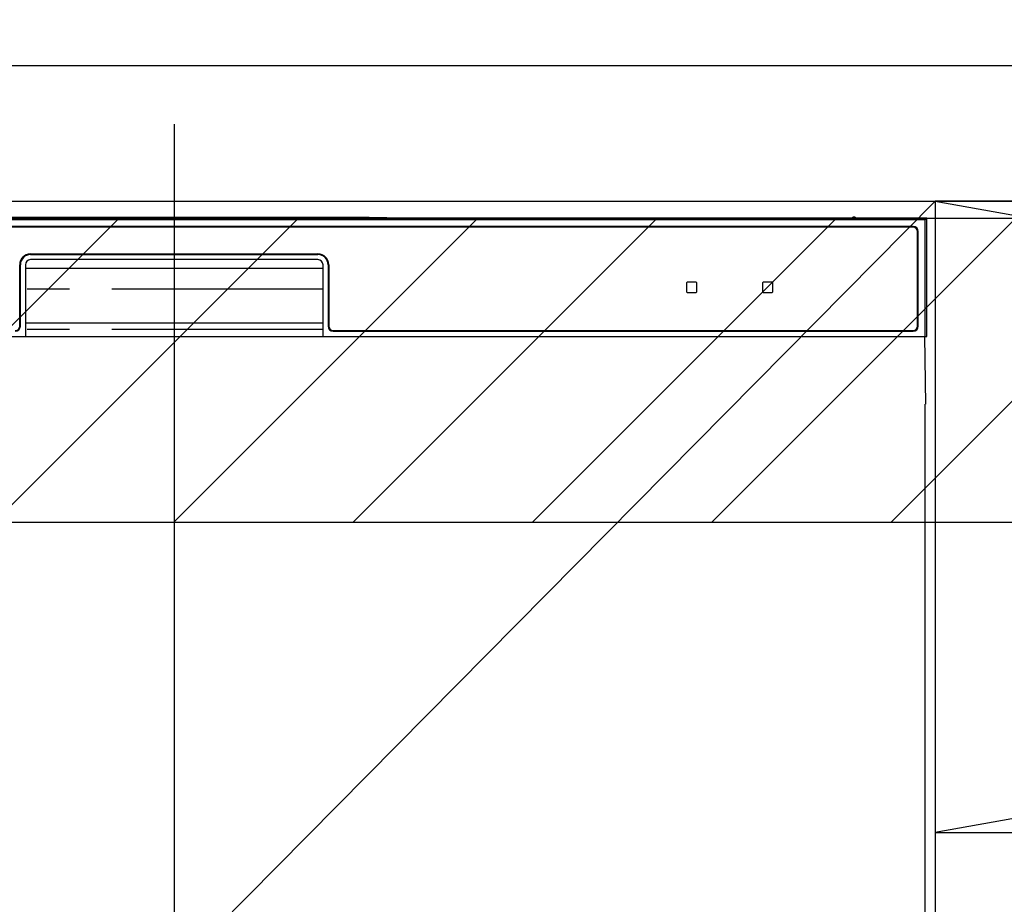
# Model space of a CAD drawing. Extents: x 83844 to 110317, y -13 to 8857.
# Drawn here: x 100999 to 101291, y 2676 to 2937 of the extents above; entities that cross this region are included whole.
import ezdxf

# ---------------------------------------------------------------- set-up
doc = ezdxf.new("R2010")
doc.units = 0
doc.header["$LTSCALE"] = 50
doc.header["$MEASUREMENT"] = 0
doc.linetypes.add('CENTER', pattern=[2, 1.25, -0.25, 0.25, -0.25])
doc.linetypes.add('PHANTOM', pattern=[2.5, 1.25, -0.25, 0.25, -0.25, 0.25, -0.25])
doc.layers.get('0').update_dxf_attribs({"linetype": 'CONTINUOUS'})
doc.layers.get('DEFPOINTS').update_dxf_attribs({"color": 146, "linetype": 'CONTINUOUS'})
for name, color, linetype in [('120-キャビネット（外）', 7, 'CONTINUOUS'), ('122-扉', 6, 'CONTINUOUS'), ('123-扉向き', 231, 'CENTER'), ('126-甲板', 2, 'CONTINUOUS'), ('150-機器', 8, 'CONTINUOUS'), ('160-文字', 254, 'CONTINUOUS'), ('180-補助', 161, 'CONTINUOUS')]:
    doc.layers.add(name, color=color, linetype=linetype)
doc.styles.add('KH001', font='txt')
doc.dimstyles.new('KH1xx030', dxfattribs={"dimscale": 30, "dimtxt": 2, "dimasz": 0.6, "dimexe": 0.3, "dimexo": 1.2, "dimgap": 0.5, "dimtad": 3, "dimdec": 1, "dimdsep": 46, "dimlunit": 6, "dimtxsty": 'KH001', "dimblk": 'DOT', "dimcen": 1, "dimdle": 1, "dimclrd": 256, "dimclre": 256, "dimclrt": 256, "dimadec": 0, "dimazin": 0, "dimtfac": 1, "dimtdec": 1, "dimtix": 1, "dimtmove": 2, "dimatfit": 3, "dimldrblk": 'CLOSEDBLANK', "dimfxl": 1, "dimtolj": 1, "dimtzin": 0, "dimlwd": -1, "dimlwe": -1, "dimarcsym": 0})

# ---------------------------------------------------------------- blocks, each defined once
blk = doc.blocks.new('RKW-404AM-SV_S')
at = {"layer": '150-機器', "color": 13, "linetype": 'Continuous'}
for p, q in [((222.01, 449.51), (-222.01, 449.51)), ((54.84, 450.15), (-54.84, 450.15)), ((55.63, 450.15), (54.84, 450.15)), ((56.37, 450.14), (55.63, 450.15)), ((57.06, 450.13), (56.37, 450.14)), ((57.67, 450.12), (57.06, 450.13)), ((62.83, 450.02), (57.67, 450.12)), ((62.08, 449.96), (62, 449.95)), ((62, 449.95), (62, 449.57)), ((62, 449.57), (62.08, 449.56)), ((62.29, 449.96), (62.08, 449.96)), ((62.08, 449.56), (62.29, 449.55)), ((62.2, 449.7), (62.2, 449.55)), ((62.61, 449.97), (62.29, 449.96)), ((62.29, 449.55), (62.61, 449.55)), ((63, 449.97), (62.61, 449.97)), ((62.61, 449.55), (63, 449.55)), ((62.83, 450.02), (63.44, 450.01)), ((200.37, 449.97), (63, 449.97)), ((75, 449.72), (63, 449.72)), ((63, 449.55), (219, 449.55)), ((63.44, 450.01), (64.13, 450.01)), ((64.13, 450.01), (64.87, 450)), ((64.87, 450), (65.66, 450)), ((200.4, 450), (65.66, 450)), ((75, 449.55), (75, 449.84)), ((88, 449.86), (76, 449.86)), ((76, 449.68), (88, 449.68)), ((89, 449.55), (89, 449.84)), ((173, 449.72), (89, 449.72)), ((173, 449.55), (173, 449.84)), ((186, 449.86), (174, 449.86)), ((174, 449.68), (186, 449.68)), ((187, 449.55), (187, 449.84)), ((193, 449.72), (187, 449.72)), ((193, 449.55), (193, 449.85)), ((200.3, 449.87), (194, 449.87)), ((194, 449.67), (208, 449.67)), ((200.31, 449.76), (200.25, 449.77)), ((200.25, 449.77), (200.25, 449.77)), ((200.47, 449.76), (200.31, 449.76)), ((200.71, 449.76), (200.47, 449.76)), ((201, 449.75), (200.71, 449.76)), ((201.29, 449.76), (201, 449.75)), ((201.53, 449.76), (201.29, 449.76)), ((201.69, 449.76), (201.53, 449.76)), ((222.5, 450), (201.6, 450)), ((219, 449.97), (201.63, 449.97)), ((201.75, 449.77), (201.69, 449.76)), ((208, 449.87), (201.7, 449.87)), ((201.75, 449.77), (201.75, 449.77)), ((209, 449.55), (209, 449.85)), ((219, 449.72), (209, 449.72)), ((219.39, 449.97), (219, 449.97)), ((219, 449.55), (219.39, 449.55)), ((219.71, 449.96), (219.39, 449.97)), ((219.39, 449.55), (219.71, 449.55)), ((219.92, 449.96), (219.71, 449.96)), ((219.71, 449.55), (219.92, 449.56)), ((219.8, 449.55), (219.8, 449.7)), ((220, 449.95), (219.92, 449.96)), ((219.92, 449.56), (220, 449.57)), ((220, 449.57), (220, 449.95)), ((222.5, 450), (222.01, 449.51)), ((222.01, 415), (222.01, 449.51)), ((222.5, 415), (222.5, 450)), ((218.5, 447.5), (-218.5, 447.5)), ((218.5, 447.3), (-218.5, 447.3)), ((219.8, 418), (219.8, 446)), ((220, 418), (220, 446)), ((-42.5, 439.4), (42.5, 439.4)), ((-42.5, 439.2), (42.5, 439.2)), ((42.5, 437.7), (-42.5, 437.7)), ((-45.7, 418), (-45.7, 436.2)), ((-45.5, 418), (-45.5, 436.2)), ((-44, 436.2), (-44, 415)), ((-44, 435.2), (44, 435.2)), ((44, 415), (44, 436.2)), ((45.5, 436.2), (45.5, 418)), ((45.7, 436.2), (45.7, 418)), ((154.3, 431), (151.7, 431)), ((176.8, 431), (174.2, 431)), ((151.5, 430.8), (151.5, 428.2)), ((151.7, 428), (154.3, 428)), ((154.5, 428.2), (154.5, 430.8)), ((174, 430.8), (174, 428.2)), ((174.2, 428), (176.8, 428)), ((177, 428.2), (177, 430.8)), ((-44, 419), (44, 419)), ((47, 416.7), (218.5, 416.7)), ((47, 416.5), (218.5, 416.5)), ((-222.5, 415), (222.5, 415)), ((222.28, 395), (221.93, 415)), ((222, 395), (222, 8))]:
    blk.add_line(p, q, dxfattribs=at)
at = {"layer": '150-機器', "color": 13, "linetype": 'PHANTOM'}
for p, q in [((63, 449.72), (63, 449.97)), ((76, 449.68), (76, 449.55)), ((88, 449.68), (88, 449.55)), ((174, 449.68), (174, 449.55)), ((186, 449.68), (186, 449.55)), ((194, 449.67), (194, 449.55)), ((208, 449.67), (208, 449.55)), ((219, 449.72), (219, 449.97)), ((44, 429), (-44, 429)), ((44, 417), (-44, 417))]:
    blk.add_line(p, q, dxfattribs=at)
at = {"layer": '150-機器', "color": 13, "linetype": 'Continuous'}
for centre, radius, start, end in [((62.8, 439.56), 10.16, 88.872, 93.3876), ((75.75, 437.17), 12.69, 88.872, 93.3876), ((75.75, 462.37), 12.69, 266.6124, 271.128), ((88.25, 437.17), 12.69, 86.6124, 91.128), ((88.25, 462.37), 12.69, 268.872, 273.3876), ((173.75, 437.17), 12.69, 88.872, 93.3876), ((173.75, 462.37), 12.69, 266.6124, 271.128), ((186.25, 437.17), 12.69, 86.6124, 91.128), ((186.25, 462.37), 12.69, 268.872, 273.3876), ((193.75, 437.18), 12.69, 88.872, 93.3876), ((193.75, 462.36), 12.69, 266.6124, 271.128), ((201, 449.46), 0.813, 22.6245, 157.3755), ((208.25, 437.18), 12.69, 86.6124, 91.128), ((208.25, 462.36), 12.69, 268.872, 273.3876), ((219.2, 439.56), 10.16, 86.6124, 91.128), ((218.5, 446), 1.5, 0, 90), ((218.5, 446), 1.3, 0, 90), ((-42.5, 436.2), 3.2, 90, 180), ((-42.5, 436.2), 3, 90, 180), ((-42.5, 436.2), 1.5, 90, 180), ((42.5, 436.2), 3.2, 0, 90), ((42.5, 436.2), 3, 0, 90), ((42.5, 436.2), 1.5, 0, 90), ((151.7, 430.8), 0.2, 90, 180), ((154.3, 430.8), 0.2, 0, 90), ((174.2, 430.8), 0.2, 90, 180), ((176.8, 430.8), 0.2, 0, 90), ((151.7, 428.2), 0.2, 180, 270), ((154.3, 428.2), 0.2, 270, 0), ((174.2, 428.2), 0.2, 180, 270), ((176.8, 428.2), 0.2, 270, 0), ((-47, 418), 1.3, 270, 0), ((-47, 418), 1.5, 270, 0), ((47, 418), 1.5, 180, 270), ((47, 418), 1.3, 180, 270), ((218.5, 418), 1.3, 270, 0), ((218.5, 418), 1.5, 270, 0)]:
    blk.add_arc(centre, radius, start, end, dxfattribs=at)
at = {"layer": 'DEFPOINTS'}
blk.add_line((0, 477.78), (0, -7.77), dxfattribs=at)
blk = doc.blocks.new('_ClosedBlank')
at = {"color": 0, "linetype": 'ByBlock', "lineweight": -2}
for p, q in [((-1, 0.167), (0, 0)), ((-1, 0.167), (-1, -0.167)), ((0, 0), (-1, -0.167))]:
    blk.add_line(p, q, dxfattribs=at)
blk = doc.blocks.new('_Dot')
at = {"color": 0, "linetype": 'ByBlock', "lineweight": -2}
blk.add_line((-0.5, 0), (-1, 0), dxfattribs=at)
at = {"color": 0, "linetype": 'ByBlock', "const_width": 0.5}
blk.add_lwpolyline([(-0.25, 0, 1), (0.25, 0, 1)], format="xyb", close=True, dxfattribs=at)

msp = doc.modelspace()

# ---------------------------------------------------------------- hatches: boundary and pattern name
at = {"layer": '180-補助'}
h = msp.add_hatch(dxfattribs=at)
h.set_pattern_fill('ANSI31', color=13, scale=300, style=0)
h.set_pattern_definition([(45, (-142590.97, 17476.63), (-26.5165043, 26.5165043), [])])
h.paths.add_polyline_path([(99601.16, 2878.73), (102339.16, 2878.73), (102339.16, 2788.73), (99601.16, 2788.73)])

# ---------------------------------------------------------------- linework, layer by layer
at = {"layer": '120-キャビネット（外）', "color": 6}
for points in [[(100820.16, 2883.73), (101270.16, 2883.73), (101270.16, 2428.73), (100820.16, 2428.73)], [(102320.16, 2883.73), (101270.16, 2883.73), (101270.16, 2163.73), (102320.16, 2163.73)]]:
    msp.add_lwpolyline(points, close=True, dxfattribs=at)
at = {"layer": '122-扉'}
msp.add_line((101270.16, 2697.03), (102320.16, 2697.03), dxfattribs=at)
at = {"layer": '123-扉向き', "ltscale": 2}
for p, q in [((102320.16, 2884.03), (101270.16, 2697.03)), ((101270.16, 2883.73), (102320.16, 2697.03))]:
    msp.add_line(p, q, dxfattribs=at)
at = {"layer": '126-甲板'}
msp.add_lwpolyline([(102342.16, 2923.73), (99604.16, 2923.73), (99604.16, 2883.73), (102342.16, 2883.73)], close=True, dxfattribs=at)
at = {"layer": '180-補助', "color": 13}
msp.add_lwpolyline([(99601.16, 2878.73), (102339.16, 2878.73), (102339.16, 2788.73), (99601.16, 2788.73)], close=True, dxfattribs=at)
at = {"layer": 'DEFPOINTS'}
msp.add_line((101270.16, 2883.73), (100820.16, 2428.73), dxfattribs=at)

# ---------------------------------------------------------------- block references
at = {"layer": '150-機器'}
msp.add_blockref('RKW-404AM-SV_S', (101045.16, 2428.73), dxfattribs=at)

# ---------------------------------------------------------------- leaders
at = {"layer": '160-文字', "annotation_type": 0, "has_hookline": 1, "hookline_direction": 0, "text_width": 1397.06}
msp.add_leader([(100287.09, 2762.18), (100709.89, 3506.29), (100727.89, 3506.29)], dimstyle='KH1xx030', override={"dimgap": 0.5, "dimtad": 1}, dxfattribs=at)

doc.saveas('drawing.dxf')
